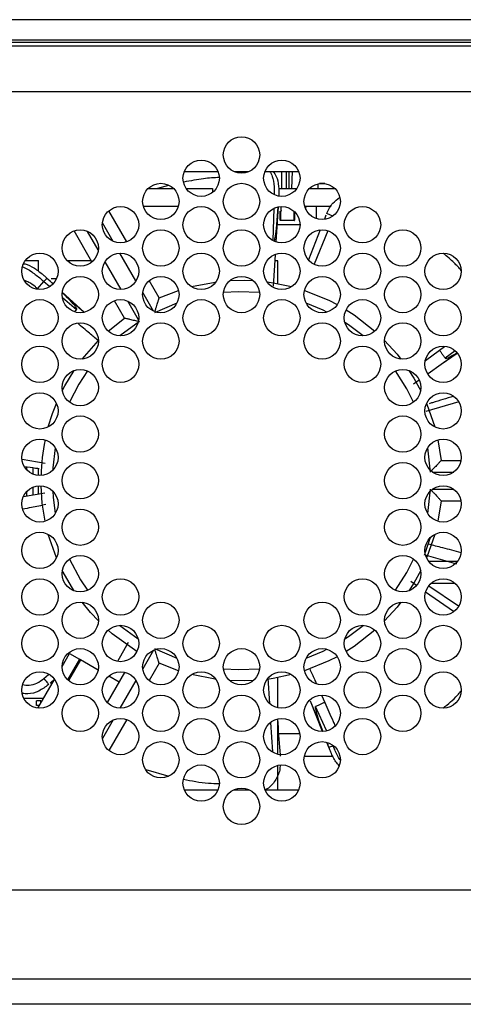
# Model space of a CAD drawing. Units: inches. Extents: x 0.1 to 10.9, y 0 to 8.5.
# Drawn here: x 3 to 3.3, y 7 to 7.7 of the extents above; entities that cross this region are included whole.
import ezdxf

# ---------------------------------------------------------------- set-up
doc = ezdxf.new("R2010")
doc.units = ezdxf.units.IN
doc.header["$MEASUREMENT"] = 0

msp = doc.modelspace()

# ---------------------------------------------------------------- linework, layer by layer
at = {"color": 7, "linetype": 'Continuous', "lineweight": 25}
for p, q in [((4.45413, 7.6676), (2.30609, 7.6676)), ((4.45413, 7.65343), (2.30609, 7.65343)), ((5.06318, 7.64949), (1.69704, 7.64949)), ((5.0435, 7.65185), (1.71672, 7.65185)), ((5.06318, 7.61799), (1.69704, 7.61799)), ((3.09077, 7.56318), (3.11402, 7.56318)), ((3.12499, 7.56318), (3.13523, 7.56318)), ((3.1462, 7.56318), (3.16945, 7.56318)), ((3.15761, 7.56318), (3.15761, 7.55143)), ((3.16071, 7.56318), (3.16071, 7.55143)), ((3.16268, 7.56318), (3.16268, 7.55143)), ((3.1646, 7.55143), (3.1651, 7.56318)), ((3.06586, 7.55143), (3.08351, 7.55143)), ((3.09214, 7.55143), (3.11011, 7.55143)), ((3.11011, 7.55143), (3.11011, 7.54874)), ((3.15561, 7.55143), (3.16808, 7.55143)), ((3.17671, 7.55143), (3.19436, 7.55143)), ((3.17761, 7.55225), (3.17761, 7.55143)), ((3.18261, 7.55473), (3.18261, 7.55143)), ((3.18742, 7.55494), (3.18365, 7.55494)), ((3.18365, 7.55494), (3.18742, 7.55494)), ((3.06261, 7.53935), (3.08676, 7.53935)), ((3.15517, 7.53571), (3.15537, 7.53864)), ((3.15539, 7.53864), (3.15517, 7.53571)), ((3.15731, 7.53581), (3.15731, 7.53907)), ((3.15731, 7.53907), (3.15731, 7.53872)), ((3.15731, 7.53644), (3.15731, 7.53872)), ((3.17346, 7.53935), (3.19167, 7.53935)), ((3.17431, 7.53708), (3.17431, 7.53935)), ((3.17431, 7.53935), (3.17431, 7.53872)), ((3.17431, 7.53708), (3.17431, 7.53872)), ((3.1815, 7.53935), (3.1815, 7.53075)), ((3.0512, 7.51482), (3.0389, 7.53612)), ((3.15516, 7.53561), (3.15375, 7.51485)), ((3.15407, 7.5238), (3.15516, 7.53561)), ((3.15516, 7.53561), (3.15517, 7.53571)), ((3.15674, 7.52975), (3.15674, 7.53581)), ((3.15731, 7.53644), (3.15731, 7.53581)), ((3.16658, 7.5355), (3.16658, 7.52975)), ((3.18812, 7.53306), (3.18708, 7.53036)), ((3.15457, 7.52685), (3.17032, 7.52685)), ((3.15674, 7.52975), (3.15697, 7.52975)), ((3.15697, 7.52975), (3.16634, 7.52975)), ((3.15697, 7.52951), (3.15697, 7.52975)), ((3.16634, 7.52951), (3.15697, 7.52951)), ((3.16658, 7.52975), (3.16634, 7.52975)), ((3.16634, 7.52951), (3.16634, 7.52975)), ((3.02733, 7.50104), (3.01503, 7.52234)), ((3.18422, 7.52298), (3.17623, 7.50248)), ((3.15316, 7.50597), (3.15192, 7.48425)), ((2.98153, 7.50205), (2.99051, 7.50205)), ((2.99051, 7.49461), (2.99051, 7.50205)), ((3.02686, 7.50185), (3.01031, 7.50185)), ((3.15511, 7.50185), (3.15293, 7.50185)), ((3.15511, 7.48609), (3.15511, 7.50185)), ((2.99564, 7.49057), (2.99647, 7.48971)), ((2.99564, 7.49057), (3.00099, 7.4856)), ((2.98993, 7.48256), (2.99426, 7.48755)), ((3.0029, 7.48935), (2.99938, 7.48935)), ((3.07349, 7.47621), (3.06661, 7.48812)), ((3.00962, 7.47731), (3.00694, 7.47989)), ((3.00697, 7.48013), (3.02172, 7.46663)), ((3.00962, 7.47731), (3.02172, 7.46663)), ((3.07349, 7.47621), (3.08686, 7.48141)), ((3.04962, 7.46243), (3.04274, 7.47434)), ((3.0155, 7.46679), (3.01683, 7.46836)), ((3.03843, 7.45345), (3.04962, 7.46243)), ((3.02055, 7.43415), (3.03175, 7.44708)), ((3.27838, 7.43805), (3.26737, 7.43043)), ((3.26737, 7.43043), (3.25832, 7.42402)), ((3.25226, 7.41973), (3.24821, 7.41687)), ((3.25243, 7.41403), (3.25345, 7.41403)), ((3.26504, 7.37854), (3.26722, 7.36436)), ((3.26722, 7.36436), (3.28098, 7.36436)), ((2.99051, 7.35412), (2.99051, 7.35895)), ((2.98037, 7.33964), (2.99494, 7.3421)), ((2.99051, 7.34135), (2.99051, 7.34704)), ((3.26722, 7.3368), (3.26504, 7.32262)), ((3.26722, 7.3368), (3.28098, 7.3368)), ((3.00296, 7.29748), (2.99736, 7.31365)), ((3.27812, 7.29305), (3.25557, 7.29957)), ((3.25857, 7.29522), (3.27875, 7.29519)), ((3.27699, 7.27992), (3.26033, 7.27989)), ((3.27914, 7.26422), (3.25874, 7.27805)), ((3.04518, 7.22646), (3.05246, 7.23961)), ((3.05724, 7.23145), (3.05828, 7.23325)), ((3.00676, 7.22276), (3.01191, 7.23168)), ((3.0194, 7.22735), (3.01115, 7.21306)), ((3.01191, 7.23168), (3.01873, 7.22774)), ((3.0194, 7.22735), (3.01873, 7.22774)), ((3.03156, 7.22034), (3.0194, 7.22735)), ((3.03791, 7.19797), (3.0499, 7.21873)), ((3.07349, 7.22495), (3.06661, 7.21304)), ((3.08686, 7.21975), (3.07349, 7.22495)), ((2.99024, 7.19415), (3.00166, 7.21393)), ((2.99938, 7.212), (2.99938, 7.20997)), ((3.04601, 7.21199), (3.03888, 7.21611)), ((3.15511, 7.19438), (3.15511, 7.21507)), ((2.99407, 7.20077), (2.98048, 7.20077)), ((2.99229, 7.19917), (2.98914, 7.19917)), ((2.98914, 7.19602), (2.98914, 7.19917)), ((2.99229, 7.19769), (2.99229, 7.19917)), ((3.18368, 7.18412), (3.17742, 7.19899)), ((3.18578, 7.17811), (3.17742, 7.19899)), ((2.99132, 7.19602), (2.98914, 7.19602)), ((3.02953, 7.18345), (3.03057, 7.18525)), ((3.0512, 7.18634), (3.0389, 7.16504)), ((3.15511, 7.16238), (3.15511, 7.18678)), ((3.18368, 7.18412), (3.18593, 7.17809)), ((3.15511, 7.1766), (3.17016, 7.17657)), ((3.19053, 7.16611), (3.18878, 7.17056)), ((3.19053, 7.16611), (3.19015, 7.16725)), ((3.19301, 7.16097), (3.17326, 7.16093)), ((3.15511, 7.13798), (3.15511, 7.15478)), ((3.09077, 7.13798), (3.11402, 7.13798)), ((3.12499, 7.13798), (3.13523, 7.13798)), ((3.1462, 7.13798), (3.16945, 7.13798)), ((2.60963, 7.06917), (3.34154, 7.06917)), ((4.99822, 7.00776), (1.762, 7.00776)), ((4.99822, 6.99043), (1.762, 6.99043))]:
    msp.add_line(p, q, dxfattribs=at)
at = {"color": 8, "linetype": 'Continuous', "lineweight": 25}
for p, q in [((3.07999, 7.55365), (3.07244, 7.55143)), ((3.15236, 7.53772), (3.15167, 7.51597)), ((3.1815, 7.53912), (3.17431, 7.53912)), ((3.15697, 7.53581), (3.15697, 7.52975)), ((3.16634, 7.52975), (3.16634, 7.53573)), ((3.04192, 7.51515), (3.03454, 7.52792)), ((3.15407, 7.5238), (3.15362, 7.51487)), ((3.03169, 7.50924), (3.02432, 7.52201)), ((3.18948, 7.5224), (3.18014, 7.49949)), ((3.05759, 7.48799), (3.04658, 7.50707)), ((3.04737, 7.48209), (3.03635, 7.50117)), ((2.99426, 7.48755), (2.99816, 7.48424)), ((3.00717, 7.47658), (3.01683, 7.46836)), ((3.06963, 7.46715), (3.06226, 7.47992)), ((3.0594, 7.46124), (3.05203, 7.47401)), ((3.0857, 7.47268), (3.07033, 7.46593)), ((3.0601, 7.46003), (3.04658, 7.45009)), ((3.26614, 7.44027), (3.26953, 7.44281)), ((3.25652, 7.43311), (3.26614, 7.44027)), ((3.27824, 7.43824), (3.26737, 7.43043)), ((3.27694, 7.43989), (3.27014, 7.43481)), ((3.24586, 7.4251), (3.24645, 7.42554)), ((3.27937, 7.40479), (3.2569, 7.39818)), ((3.2599, 7.35649), (3.25805, 7.37317)), ((2.9793, 7.36532), (2.99522, 7.36271)), ((2.9825, 7.35795), (2.9825, 7.36022)), ((2.98702, 7.35493), (2.98702, 7.3595)), ((3.2613, 7.35649), (3.27605, 7.35649)), ((2.9825, 7.33996), (2.9825, 7.34321)), ((2.98702, 7.34071), (2.98702, 7.34623)), ((3.25805, 7.32799), (3.2599, 7.34467)), ((3.2613, 7.34467), (3.27605, 7.34467)), ((3.25032, 7.27836), (3.24638, 7.28113)), ((3.27572, 7.26055), (3.25664, 7.27394)), ((3.04658, 7.25107), (3.05905, 7.24182)), ((3.0581, 7.23311), (3.05728, 7.23152)), ((3.06963, 7.23401), (3.06226, 7.22124)), ((3.07033, 7.23523), (3.0857, 7.22848)), ((3.01873, 7.22774), (3.01056, 7.2136)), ((2.99419, 7.21442), (2.99741, 7.21733)), ((3.03933, 7.21585), (3.03964, 7.21642)), ((3.05759, 7.21317), (3.04658, 7.19409)), ((3.14948, 7.19738), (3.14841, 7.21467)), ((3.1851, 7.20294), (3.18728, 7.19801)), ((3.18844, 7.17868), (3.18107, 7.19531)), ((3.04192, 7.18601), (3.03454, 7.17324)), ((3.15153, 7.16406), (3.15029, 7.18425)), ((3.19334, 7.16835), (3.19307, 7.16823)), ((3.0644, 7.15191), (3.08022, 7.14745))]:
    msp.add_line(p, q, dxfattribs=at)
at = {"color": 8, "linetype": 'Continuous', "lineweight": 25, "flags": 128}
for points in [[(3.19289, 7.53247), (3.19234, 7.5327), (3.19129, 7.53315), (3.19038, 7.53355), (3.18964, 7.5339), (3.1891, 7.53418), (3.18877, 7.53439), (3.18868, 7.53451), (3.18881, 7.53454)], [(3.14254, 7.47991), (3.12806, 7.48048), (3.11768, 7.47991)], [(3.18877, 7.46651), (3.18622, 7.46776), (3.17452, 7.47268)], [(3.21365, 7.45009), (3.20354, 7.45776), (3.20118, 7.45934)], [(3.02433, 7.42601), (3.01836, 7.41684), (3.0119, 7.40448)], [(3.24832, 7.40448), (3.24364, 7.41376), (3.23589, 7.42601)], [(3.00217, 7.37317), (3.0005, 7.35949), (3.00039, 7.35774)], [(3.00039, 7.34342), (3.00068, 7.33931), (3.00217, 7.32799)], [(3.0119, 7.29668), (3.01958, 7.2823), (3.02433, 7.27515)], [(3.23589, 7.27515), (3.24364, 7.2874), (3.24832, 7.29668)], [(3.20118, 7.24182), (3.20354, 7.2434), (3.21365, 7.25107)], [(3.17452, 7.22848), (3.18622, 7.2334), (3.18877, 7.23465)], [(3.11768, 7.22125), (3.12806, 7.22067), (3.14254, 7.22125)]]:
    msp.add_lwpolyline(points, dxfattribs=at)
at = {"color": 7, "linetype": 'Continuous', "lineweight": 25, "flags": 128}
for points in [[(3.09572, 7.48401), (3.11197, 7.48718), (3.11252, 7.48725)], [(3.12206, 7.48814), (3.13199, 7.48836), (3.13816, 7.48814)], [(3.1477, 7.48725), (3.15198, 7.48663), (3.1645, 7.48401)], [(3.17336, 7.48141), (3.19014, 7.47461), (3.19593, 7.47164)], [(3.20204, 7.46811), (3.20751, 7.46458), (3.22179, 7.45345)], [(3.22847, 7.44708), (3.237, 7.43754), (3.23967, 7.43415)], [(3.00695, 7.41239), (3.00871, 7.41577), (3.01501, 7.42633)], [(3.24521, 7.42633), (3.24849, 7.4211), (3.25327, 7.41239)], [(2.99736, 7.38751), (3.00026, 7.39671), (3.00296, 7.40368)], [(3.25726, 7.40368), (3.25748, 7.40317), (3.26286, 7.38751)], [(2.99518, 7.32262), (2.99319, 7.33505), (2.99236, 7.34705)], [(3.26286, 7.31365), (3.25748, 7.29799), (3.25726, 7.29748)], [(3.25972, 7.31131), (3.25938, 7.31018), (3.25624, 7.30126)], [(3.01501, 7.27483), (3.01389, 7.27655), (3.00695, 7.28877)], [(3.25327, 7.28877), (3.24849, 7.28006), (3.24521, 7.27483)], [(3.03175, 7.25408), (3.02639, 7.25986), (3.02055, 7.26701)], [(3.23967, 7.26701), (3.237, 7.26362), (3.22847, 7.25408)], [(3.05817, 7.23306), (3.04126, 7.24525), (3.03843, 7.24771)], [(3.22179, 7.24771), (3.20751, 7.23658), (3.20204, 7.23305)], [(3.19593, 7.22952), (3.19014, 7.22655), (3.17336, 7.21975)], [(2.99419, 7.21442), (2.99503, 7.21349), (2.99578, 7.21264), (2.99642, 7.21188), (2.99694, 7.21124), (2.9973, 7.21075), (2.99751, 7.21043), (2.99754, 7.21028), (2.9974, 7.21031)], [(3.11252, 7.21391), (3.11197, 7.21398), (3.09572, 7.21715)], [(3.13816, 7.21302), (3.13199, 7.2128), (3.12206, 7.21302)], [(3.1645, 7.21715), (3.15198, 7.21453), (3.1477, 7.21391)]]:
    msp.add_lwpolyline(points, dxfattribs=at)
at = {"color": 7, "linetype": 'Continuous', "lineweight": 25}
for centre in [(3.13011, 7.57458), (3.1024, 7.55858), (3.15782, 7.55858), (3.07468, 7.54258), (3.13011, 7.54258), (3.18554, 7.54258), (3.04697, 7.52658), (3.1024, 7.52658), (3.15782, 7.52658), (3.21325, 7.52658), (3.01926, 7.51058), (3.07468, 7.51058), (3.13011, 7.51058), (3.18554, 7.51058), (3.24096, 7.51058), (2.99155, 7.49458), (3.04697, 7.49458), (3.1024, 7.49458), (3.15782, 7.49458), (3.21325, 7.49458), (3.26867, 7.49458), (3.01926, 7.47858), (3.07468, 7.47858), (3.13011, 7.47858), (3.18554, 7.47858), (3.24096, 7.47858), (2.99155, 7.46258), (3.04697, 7.46258), (3.1024, 7.46258), (3.15782, 7.46258), (3.21325, 7.46258), (3.26867, 7.46258), (3.01926, 7.44658), (3.07468, 7.44658), (3.18554, 7.44658), (3.24096, 7.44658), (2.99155, 7.43058), (3.04697, 7.43058), (3.21325, 7.43058), (3.26867, 7.43058), (3.01926, 7.41458), (3.24096, 7.41458), (2.99155, 7.39858), (3.26867, 7.39858), (3.01926, 7.38258), (3.24096, 7.38258), (2.99155, 7.36658), (3.26867, 7.36658), (3.01926, 7.35058), (3.24096, 7.35058), (2.99155, 7.33458), (3.26867, 7.33458), (3.01926, 7.31858), (3.24096, 7.31858), (2.99155, 7.30258), (3.26867, 7.30258), (3.01926, 7.28658), (3.24096, 7.28658), (2.99155, 7.27058), (3.04697, 7.27058), (3.21325, 7.27058), (3.26867, 7.27058), (3.01926, 7.25458), (3.07468, 7.25458), (3.18554, 7.25458), (3.24096, 7.25458), (2.99155, 7.23858), (3.04697, 7.23858), (3.1024, 7.23858), (3.15782, 7.23858), (3.21325, 7.23858), (3.26867, 7.23858), (3.01926, 7.22258), (3.07468, 7.22258), (3.13011, 7.22258), (3.18554, 7.22258), (3.24096, 7.22258), (2.99155, 7.20658), (3.04697, 7.20658), (3.1024, 7.20658), (3.15782, 7.20658), (3.21325, 7.20658), (3.26867, 7.20658), (3.01926, 7.19058), (3.07468, 7.19058), (3.13011, 7.19058), (3.18554, 7.19058), (3.24096, 7.19058), (3.04697, 7.17458), (3.1024, 7.17458), (3.15782, 7.17458), (3.21325, 7.17458), (3.07468, 7.15858), (3.13011, 7.15858), (3.18554, 7.15858), (3.1024, 7.14258), (3.15782, 7.14258), (3.13011, 7.12658)]:
    msp.add_circle(centre, 0.0125, dxfattribs=at)
for centre, radius, start, end in [((3.15697, 7.52975), 0.000236, 179.99997, 270), ((3.16634, 7.52975), 0.000236, 270, 0.00003), ((3.16634, 7.52975), 0.000236, 296.56507, 0.00003), ((3.13011, 7.35058), 0.19291, 133.84632, 134.76337), ((3.13011, 7.35058), 0.1378, 168.29295, 178.5335), ((3.13011, 7.35058), 0.19291, 288.13203, 289.04909)]:
    msp.add_arc(centre, radius, start, end, dxfattribs=at)
at = {"color": 8, "linetype": 'Continuous', "lineweight": 25}
for points, knots in [([(3.11483, 7.55904), (3.11133, 7.55888), (3.10401, 7.55855), (3.09511, 7.55678), (3.09045, 7.55586)], [0, 0, 0, 0, 0.476461, 1, 1, 1, 1]), ([(3.1496, 7.56318), (3.1502, 7.56215), (3.1516, 7.55973), (3.15256, 7.55388), (3.15258, 7.5492), (3.15258, 7.54739)], [0, 0, 0, 0, 0.309752, 0.732669, 1, 1, 1, 1]), ([(3.28112, 7.49514), (3.27958, 7.4969), (3.27625, 7.50069), (3.27149, 7.50471), (3.26894, 7.50687)], [0, 0, 0, 0, 0.46414, 1, 1, 1, 1]), ([(2.97946, 7.49761), (2.97956, 7.49759), (2.98132, 7.49721), (2.98585, 7.49432), (2.99086, 7.49059), (2.99357, 7.48817), (2.99426, 7.48755)], [0, 0, 0, 0, 0.024558, 0.460844, 0.862225, 1, 1, 1, 1]), ([(2.98993, 7.48256), (2.98944, 7.48298), (2.98751, 7.48463), (2.98437, 7.48692), (2.982, 7.48786), (2.98104, 7.48824)], [0, 0, 0, 0, 0.171148, 0.667211, 1, 1, 1, 1]), ([(3.03167, 7.44688), (3.02967, 7.44855), (3.02494, 7.45252), (3.02024, 7.45654), (3.01753, 7.45886)], [0, 0, 0, 0, 0.422107, 1, 1, 1, 1]), ([(2.99568, 7.33411), (2.99238, 7.33344), (2.98709, 7.33236), (2.98178, 7.33133), (2.97978, 7.33095)], [0, 0, 0, 0, 0.6235975, 1, 1, 1, 1]), ([(3.25837, 7.30709), (3.26164, 7.30627), (3.26914, 7.30437), (3.27663, 7.30238), (3.28086, 7.30125)], [0, 0, 0, 0, 0.435191, 1, 1, 1, 1]), ([(3.17698, 7.22119), (3.17807, 7.21879), (3.17964, 7.21534), (3.18116, 7.21187), (3.18163, 7.21082)], [0, 0, 0, 0, 0.696558, 1, 1, 1, 1]), ([(2.97967, 7.21027), (2.98119, 7.21007), (2.98452, 7.20965), (2.98973, 7.21107), (2.9927, 7.21331), (2.99419, 7.21442)], [0, 0, 0, 0, 0.296511, 0.648838, 1, 1, 1, 1]), ([(3.26868, 7.19415), (3.27208, 7.19689), (3.27634, 7.20031), (3.28017, 7.20492), (3.28094, 7.20584)], [0, 0, 0, 0, 0.8005296, 1, 1, 1, 1]), ([(3.18728, 7.19801), (3.18921, 7.19369), (3.19161, 7.18833), (3.19393, 7.18294), (3.19439, 7.18188)], [0, 0, 0, 0, 0.804262, 1, 1, 1, 1]), ([(3.19788, 7.15846), (3.19782, 7.15856), (3.19647, 7.16042), (3.19483, 7.16407), (3.19343, 7.16738), (3.19307, 7.16823)], [0, 0, 0, 0, 0.039096, 0.754452, 1, 1, 1, 1]), ([(3.09028, 7.14536), (3.09583, 7.14415), (3.10356, 7.14246), (3.11227, 7.14233), (3.11472, 7.1423)], [0, 0, 0, 0, 0.7176324, 1, 1, 1, 1])]:
    msp.add_open_spline(points, degree=3, knots=knots, dxfattribs=at)
at = {"color": 7, "linetype": 'Continuous', "lineweight": 25}
for points, knots in [([(3.15178, 7.56318), (3.15258, 7.56216), (3.15442, 7.5598), (3.15571, 7.55371), (3.15577, 7.5487), (3.15579, 7.5465)], [0, 0, 0, 0, 0.300966, 0.692926, 1, 1, 1, 1]), ([(3.18881, 7.53454), (3.18998, 7.53698), (3.19204, 7.5413), (3.19584, 7.54408), (3.19749, 7.5453)], [0, 0, 0, 0, 0.5648866, 1, 1, 1, 1]), ([(3.15271, 7.51531), (3.15285, 7.51586), (3.15357, 7.51863), (3.15384, 7.52149), (3.15407, 7.5238)], [0, 0, 0, 0, 0.195661, 1, 1, 1, 1]), ([(2.98044, 7.49978), (2.98078, 7.49975), (2.98285, 7.49962), (2.98758, 7.49692), (2.99246, 7.4934), (2.99505, 7.4911), (2.99564, 7.49058)], [0, 0, 0, 0, 0.0807, 0.499317, 0.884363, 1, 1, 1, 1]), ([(3.00099, 7.4856), (3, 7.4865), (2.99851, 7.48788), (2.99699, 7.48924), (2.99647, 7.48971)], [0, 0, 0, 0, 0.657106, 1, 1, 1, 1]), ([(3.01683, 7.46836), (3.01685, 7.46838), (3.01688, 7.46844), (3.0169, 7.46858), (3.01684, 7.46894), (3.01612, 7.4703), (3.01368, 7.47316), (3.01123, 7.47566), (3.00962, 7.47731)], [0, 0, 0, 0, 0.007526, 0.017462, 0.035859, 0.0998, 0.407102, 1, 1, 1, 1]), ([(3.0706, 7.46685), (3.07085, 7.46768), (3.07146, 7.46975), (3.07234, 7.47258), (3.07303, 7.47475), (3.07342, 7.47598), (3.07347, 7.47613), (3.07349, 7.47621)], [0, 0, 0, 0, 0.189204, 0.473847, 0.686415, 0.842898, 1, 1, 1, 1]), ([(3.04962, 7.46243), (3.0497, 7.46241), (3.04986, 7.46238), (3.05112, 7.4621), (3.05334, 7.46161), (3.05618, 7.46097), (3.05823, 7.46047), (3.05902, 7.46028)], [0, 0, 0, 0, 0.158915, 0.317203, 0.532225, 0.820152, 1, 1, 1, 1]), ([(3.26614, 7.44027), (3.26615, 7.44025), (3.26626, 7.44009), (3.26661, 7.43959), (3.26745, 7.43843), (3.26871, 7.43672), (3.26967, 7.43545), (3.27014, 7.43481)], [0, 0, 0, 0, 0.028331, 0.204561, 0.469725, 0.734862, 1, 1, 1, 1]), ([(3.27014, 7.43481), (3.27016, 7.43479), (3.27021, 7.43474), (3.27035, 7.43469), (3.27071, 7.43467), (3.27219, 7.43508), (3.27471, 7.43638), (3.27691, 7.43772), (3.27808, 7.43843)], [0, 0, 0, 0, 0.0098774, 0.0229171, 0.0470607, 0.1309776, 0.5342795, 1, 1, 1, 1]), ([(3.27577, 7.40865), (3.27097, 7.40713), (3.26539, 7.40537), (3.25978, 7.40369), (3.25901, 7.40346)], [0, 0, 0, 0, 0.861255, 1, 1, 1, 1]), ([(3.26722, 7.36436), (3.26716, 7.3643), (3.26706, 7.36418), (3.26619, 7.36323), (3.26465, 7.36155), (3.26265, 7.35939), (3.26117, 7.35783), (3.26059, 7.35721)], [0, 0, 0, 0, 0.157622, 0.314622, 0.527894, 0.813478, 1, 1, 1, 1]), ([(2.98094, 7.36038), (2.98351, 7.36001), (2.98687, 7.35953), (2.99024, 7.35899), (2.99104, 7.35886)], [0, 0, 0, 0, 0.761429, 1, 1, 1, 1]), ([(3.26067, 7.34386), (3.26123, 7.34327), (3.26268, 7.34174), (3.26465, 7.33961), (3.26619, 7.33793), (3.26706, 7.33698), (3.26716, 7.33686), (3.26722, 7.3368)], [0, 0, 0, 0, 0.178932, 0.467181, 0.682443, 0.840907, 1, 1, 1, 1]), ([(3.07349, 7.22495), (3.07347, 7.22503), (3.07342, 7.22518), (3.07303, 7.22641), (3.07234, 7.22858), (3.07148, 7.23136), (3.07088, 7.23338), (3.07065, 7.23416)], [0, 0, 0, 0, 0.1589966, 0.3173658, 0.5324977, 0.8205722, 1, 1, 1, 1]), ([(2.99867, 7.21134), (2.99956, 7.21218), (3.00045, 7.21303), (3.00136, 7.21388), (3.00138, 7.21389)], [0, 0, 0, 0, 0.983392, 1, 1, 1, 1]), ([(2.9974, 7.21031), (2.99529, 7.2087), (2.99106, 7.2055), (2.98454, 7.20358), (2.98074, 7.20408), (2.97952, 7.20424)], [0, 0, 0, 0, 0.405165, 0.810026, 1, 1, 1, 1]), ([(3.18107, 7.19531), (3.18104, 7.1953), (3.18099, 7.19526), (3.18091, 7.19514), (3.18081, 7.1948), (3.18087, 7.19326), (3.18183, 7.18963), (3.18294, 7.18631), (3.18368, 7.18412)], [0, 0, 0, 0, 0.007526, 0.017462, 0.035859, 0.0998, 0.407102, 1, 1, 1, 1]), ([(3.18728, 7.19801), (3.18726, 7.198), (3.18709, 7.19793), (3.18651, 7.1977), (3.1852, 7.19714), (3.18325, 7.19629), (3.1818, 7.19564), (3.18107, 7.19531)], [0, 0, 0, 0, 0.028331, 0.204561, 0.469725, 0.734862, 1, 1, 1, 1]), ([(3.15702, 7.161), (3.15692, 7.16222), (3.15621, 7.17071), (3.15557, 7.17923), (3.15502, 7.18653)], [0, 0, 0, 0, 0.1431454, 1, 1, 1, 1]), ([(3.18881, 7.17055), (3.18899, 7.1701), (3.18943, 7.16899), (3.18988, 7.16789), (3.19015, 7.16725)], [0, 0, 0, 0, 0.413404, 1, 1, 1, 1]), ([(3.19728, 7.15435), (3.1965, 7.15525), (3.19438, 7.15771), (3.19216, 7.16221), (3.19083, 7.16537), (3.19052, 7.16611)], [0, 0, 0, 0, 0.304644, 0.839401, 1, 1, 1, 1]), ([(3.15666, 7.15502), (3.15661, 7.15382), (3.15646, 7.14995), (3.15335, 7.14414), (3.14964, 7.13941), (3.14679, 7.13806), (3.14629, 7.13782)], [0, 0, 0, 0, 0.168832, 0.543563, 0.919341, 1, 1, 1, 1])]:
    msp.add_open_spline(points, degree=3, knots=knots, dxfattribs=at)

doc.saveas('drawing.dxf')
